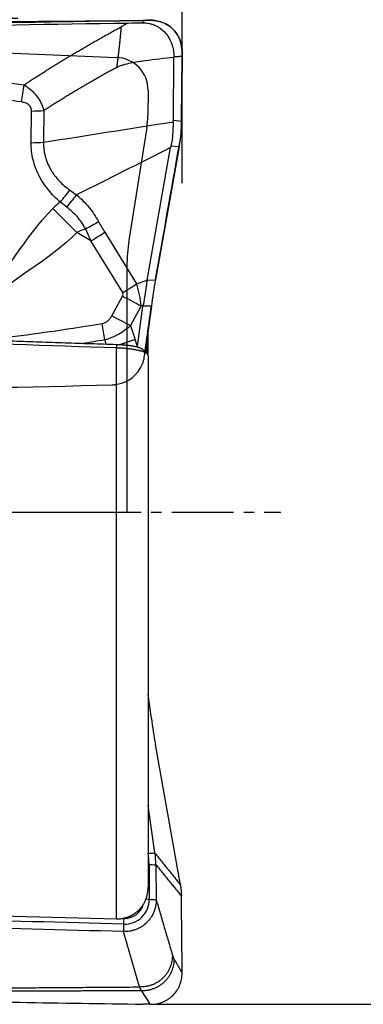
# Model space of a CAD drawing. Units: millimetres. Extents: x 204.4 to 267.4, y 214.5 to 277.8.
# Drawn here: x 255.2 to 259.3, y 237.8 to 249.7 of the extents above; entities that cross this region are included whole.
import ezdxf

# ---------------------------------------------------------------- set-up
doc = ezdxf.new("R2010")
doc.units = ezdxf.units.MM
doc.linetypes.add('CENTER2', pattern=[1.125, 0.75, -0.125, 0.125, -0.125])
for name, color, linetype in [('1', 4, 'Continuous'), ('2', 7, 'Continuous'), ('4', 2, 'CENTER2'), ('81', 3, 'Continuous'), ('CUT', 1, 'Continuous'), ('NOCUT', 7, 'Continuous')]:
    doc.layers.add(name, color=color, linetype=linetype)
doc.styles.add('cesky', font='simplex.shx')
doc.dimstyles.get("Standard").update_dxf_attribs({"dimtxt": 0.18, "dimasz": 0.18, "dimexe": 0.18, "dimexo": 0.0625, "dimgap": 0.09, "dimtad": 0, "dimtih": 1, "dimtoh": 1, "dimdec": 4, "dimzin": 0, "dimdsep": 46, "dimtxsty": 'Standard', "dimcen": 0.09, "dimadec": 0, "dimazin": 0, "dimtfac": 1, "dimtdec": 4, "dimtofl": 0, "dimtmove": 0, "dimatfit": 3, "dimfxl": 1, "dimtolj": 1, "dimtzin": 0, "dimarcsym": 0})

# ---------------------------------------------------------------- blocks, each defined once
blk = doc.blocks.new('*D1')
at = {"color": 254, "lineweight": -2, "transparency": 16777216}
for p, q in [((257.144, 251.731), (257.144, 266.886)), ((255.144, 249.731), (239.989, 249.731))]:
    blk.add_line(p, q, dxfattribs=at)
blk.add_arc((257.144, 249.731), 16.155, 102.4376, 167.5624, dxfattribs=at)
at = {"color": 254, "lineweight": 13, "transparency": 16777216}
for points in [[(253.602, 266.087), (253.728, 264.927), (257.144, 265.886)], [(241.948, 253.147), (240.789, 253.274), (240.989, 249.731)]]:
    blk.add_solid(points, dxfattribs=at)
at = {"layer": 'Defpoints', "color": 0, "lineweight": 13, "transparency": 16777216}
for p in [(243.154, 257.809), (257.144, 251.731), (255.144, 249.731), (259.144, 249.731), (257.144, 247.731)]:
    blk.add_point(p, dxfattribs=at)
at = {"color": 254, "transparency": 16777216, "insert": (243.936, 266.575), "char_height": 3.5, "attachment_point": 5, "rotation": 38.1026, "style": 'cesky'}
blk.add_mtext('\\A1;90°', dxfattribs=at)

msp = doc.modelspace()

# ---------------------------------------------------------------- linework, layer by layer
at = {"layer": '1'}
for p, q in [((257.0375, 248.495), (257.0442, 249.2642)), ((257.1438, 249.2711), (257.1369, 248.4854)), ((255.3079, 248.2232), (255.3113, 248.6081)), ((255.4623, 248.614), (255.459, 248.2291)), ((257.0375, 248.495), (257.1369, 248.4854)), ((256.7186, 246.5539), (257.005, 248.1627)), ((257.1078, 248.172), (256.82, 246.5554)), ((257.1078, 248.172), (257.0089, 248.1816)), ((256.0356, 247.0296), (255.8643, 247.1303)), ((256.2029, 247.1354), (256.5885, 246.5065)), ((256.4211, 246.4007), (256.0356, 247.0296)), ((256.5885, 246.5065), (256.7181, 246.5508)), ((256.7186, 246.5539), (256.82, 246.5554)), ((256.2886, 246.1188), (256.4189, 246.3591)), ((256.6459, 246.2403), (256.5156, 246)), ((256.6019, 245.7452), (256.6684, 246.2347)), ((256.6707, 246.2488), (256.6459, 246.2403)), ((256.7699, 246.2362), (256.6684, 246.2347)), ((256.7699, 246.2362), (256.6943, 245.68)), ((256.7302, 245.6544), (256.7302, 245.9444)), ((256.7152, 245.6623), (256.7152, 245.8338)), ((256.7275, 245.9244), (256.7275, 245.6551)), ((256.3464, 238.7886), (256.3464, 245.7274)), ((256.7302, 245.6356), (256.7302, 239.1736)), ((256.7699, 241.2261), (256.7302, 241.5179)), ((257.1078, 239.2903), (256.82, 240.9069)), ((256.8136, 239.5915), (256.7302, 240.1653)), ((256.7302, 239.5945), (256.7314, 239.5861)), ((256.7417, 239.4529), (256.7454, 239.0283)), ((256.8247, 239.4466), (256.8284, 239.0221)), ((257.1438, 238.1913), (257.1369, 238.977))]:
    msp.add_line(p, q, dxfattribs=at)
for centre, major_axis, ratio, start_param, end_param in [((253.8894, 248.6385), (-3.1477, 0.1561), 0.314111, 3.1369549, 3.154418), ((257.0099, 248.3352), (-0.028, -1.0019), 0.123913, 1.6325217, 1.7246761), ((255.2257, 248.3264), (0.6, -0.0053), 0.172466, 4.8514356, 5.113235), ((257.032, 248.3331), (-0.1608, -0.9891), 0.101592, 1.4237361, 1.5105378), ((255.5793, 247.6051), (0.388, 0.4576), 0.216006, 4.6698455, 4.9839771), ((293.2164, 225.5808), (-37.7825, 21.6631), 0.137313, 6.2268108, 6.2460475), ((255.67, 247.5281), (0.3879, 0.4577), 0.184562, 4.6773345, 4.9992859), ((255.9817, 246.9056), (2.1225, -2.1202), 0.025416, 1.6515071, 1.7911334), ((255.9363, 247.2043), (0.525, 0.2905), 0.069004, 4.7367438, 5.0458903), ((268.725, 239.8914), (-12.7414, 8.223), 0.152927, 0.277732, 0.308334), ((293.6277, 225.0648), (-37.8407, 21.9875), 0.068328, 6.2170116, 6.2476136), ((268.5342, 239.8306), (-12.6192, 8.3476), 0.191458, 0.282215, 0.3128169), ((256.0121, 247.0745), (-0.5115, -0.3136), 0.084313, 1.565008, 1.9008711), ((260.7567, 246.5049), (-4.0406, 0.022), 0.197047, 6.2492234, 6.2530832), ((256.8841, 246.4454), (-0.1327, -0.802), 0.100533, 4.5914416, 4.9928673), ((256.3976, 246.4457), (-0.5115, -0.3136), 0.084313, 1.565008, 1.9008711), ((256.103, 246.3458), (-0.2755, 0.6445), 0.728357, 4.2536498, 4.651023), ((256.1265, 246.3008), (-0.298, -0.0925), 0.319363, 2.8252646, 3.2226377), ((256.3954, 246.4041), (-0.5275, 0.2859), 0.047316, 1.6409542, 2.091054), ((259.1633, 246.4805), (-2.4954, -0.3062), 0.301561, 6.1859053, 6.2040566), ((256.8841, 241.0169), (-0.1327, 0.802), 0.100533, 1.290318, 1.6917437), ((256.8423, 239.6208), (0.1646, 0.0239), 0.152481, 3.9513129, 4.5149755), ((255.7491, 239.4682), (0.7836, -0.6246), 0.975509, 0.6695898, 0.8048528), ((256.661, 239.4369), (-0.12, -0.0011), 0.172466, 3.9733704, 4.0957986), ((256.8535, 239.4751), (0.1663, 0.0015), 0.172466, 3.9733704, 4.5370331), ((257.032, 239.1293), (-0.1608, 0.9891), 0.101592, 4.7726475, 4.8594492), ((256.4362, 239.0331), (0.2441, -0.1945), 0.975509, 5.3690052, 6.9527624), ((257.0099, 239.1271), (-0.028, 1.0019), 0.123913, 4.5585092, 4.6506636), ((256.4391, 239.0367), (-0.1911, 0.1523), 0.975509, 2.2274126, 3.5560125), ((256.4216, 238.7755), (0.0034, 0.12), 0.134273, 4.2891509, 4.8891229), ((256.4533, 238.6569), (-0.0047, -0.1662), 0.134273, 4.2891509, 4.8528136)]:
    msp.add_ellipse(centre, major_axis=major_axis, ratio=ratio, start_param=start_param, end_param=end_param, dxfattribs=at)
for points, degree, knots in [([(250.6667, 249.5573), (251.6698, 249.5943), (252.6714, 249.6264), (254.6718, 249.6783), (255.6705, 249.698), (256.6675, 249.7097)], 3, [0, 0, 0, 0, 0.5, 0.5, 1, 1, 1, 1]), ([(253.4741, 249.6174), (253.564, 249.6198), (253.6538, 249.6222), (254.6599, 249.6478), (255.575, 249.666), (256.4886, 249.6776)], 3, [0, 0, 0, 0, 0.0892527, 0.0892527, 1, 1, 1, 1]), ([(256.4886, 249.6776), (256.4741, 249.6699), (256.4559, 249.6602), (256.4342, 249.6485), (256.4233, 249.6427), (256.4143, 249.6378), (256.407, 249.6339), (256.4034, 249.6319), (256.4016, 249.6309)], 3, [0, 0, 0, 0, 0.5, 0.625, 0.75, 0.875, 0.9375, 1, 1, 1, 1]), ([(256.6651, 249.6797), (256.6784, 249.6799), (256.7049, 249.6788), (256.7439, 249.673), (256.7819, 249.6628), (256.8184, 249.6486), (256.8529, 249.6305), (256.8959, 249.6016), (256.9433, 249.5572), (256.9884, 249.4934), (257.021, 249.4216), (257.0404, 249.3445), (257.0444, 249.2911), (257.0442, 249.2642)], 3, [0, 0, 0, 0, 0.0625, 0.125, 0.1875, 0.25, 0.3125, 0.375, 0.5, 0.625, 0.75, 0.875, 1, 1, 1, 1]), ([(256.7565, 249.7111), (256.782, 249.7116), (256.807, 249.7097), (256.844, 249.7033), (256.8562, 249.7006), (256.8805, 249.694), (256.8926, 249.69), (256.9278, 249.6764), (256.9502, 249.6652), (256.9818, 249.645), (256.9921, 249.6377), (257.012, 249.622), (257.0215, 249.6136), (257.0486, 249.5872), (257.0648, 249.5679), (257.0861, 249.5365), (257.0927, 249.5255), (257.1048, 249.5031), (257.1103, 249.4916), (257.1248, 249.4566), (257.1322, 249.4323), (257.1396, 249.3944), (257.1414, 249.3817), (257.1438, 249.356), (257.1443, 249.3432), (257.1442, 249.3302)], 3, [0, 0, 0, 0, 0.125, 0.125, 0.1875, 0.1875, 0.25, 0.25, 0.375, 0.375, 0.4375, 0.4375, 0.5, 0.5, 0.625, 0.625, 0.6875, 0.6875, 0.75, 0.75, 0.875, 0.875, 0.9375, 0.9375, 1, 1, 1, 1]), ([(255.2225, 248.9269), (255.2397, 248.9382), (255.2742, 248.9608), (255.3261, 248.9945), (255.3782, 249.028), (255.4305, 249.0613), (255.4829, 249.0945), (255.5355, 249.1274), (255.5883, 249.1602), (255.6413, 249.1929), (255.6944, 249.2253), (255.7478, 249.2576), (255.8013, 249.2897), (255.855, 249.3216), (255.9088, 249.3534), (255.9629, 249.3849), (256.0171, 249.4163), (256.0715, 249.4475), (256.1261, 249.4785), (256.1808, 249.5094), (256.2358, 249.54), (256.2909, 249.5705), (256.3461, 249.6008), (256.3831, 249.6209), (256.4016, 249.6309)], 3, [0, 0, 0, 0, 0.0448096, 0.0896765, 0.1346015, 0.179585, 0.2246278, 0.2697304, 0.3148934, 0.3601174, 0.4054031, 0.4507511, 0.4961619, 0.5416362, 0.5871745, 0.6327775, 0.6784457, 0.7241798, 0.7699803, 0.8158478, 0.861783, 0.9077863, 0.9538585, 1, 1, 1, 1]), ([(256.4016, 249.6309), (256.4014, 249.6284), (256.4011, 249.6246), (256.4006, 249.6196), (256.4003, 249.6158), (256.4, 249.612), (256.3997, 249.6082), (256.3994, 249.6044), (256.3989, 249.5993), (256.3985, 249.5942), (256.3981, 249.5891), (256.3977, 249.5853), (256.3974, 249.5815), (256.3971, 249.5777), (256.3967, 249.5739), (256.3963, 249.5694), (256.396, 249.5659), (256.3958, 249.5635), (256.3958, 249.5628), (256.3957, 249.5624), (256.3956, 249.5616), (256.3954, 249.5591), (256.3952, 249.5562), (256.3949, 249.5536), (256.3949, 249.5528), (256.3948, 249.552), (256.3946, 249.5501), (256.3944, 249.5474), (256.3941, 249.5449), (256.394, 249.5437), (256.394, 249.5433), (256.3939, 249.5429), (256.3938, 249.5416), (256.3936, 249.5391), (256.3934, 249.5364), (256.3932, 249.5345), (256.3931, 249.5337), (256.393, 249.5329), (256.3927, 249.5297), (256.3924, 249.5263), (256.3921, 249.5231), (256.392, 249.5218), (256.3918, 249.5196), (256.3915, 249.517), (256.3913, 249.5148), (256.3912, 249.5135), (256.391, 249.5116), (256.3908, 249.5087), (256.3904, 249.5055), (256.3902, 249.5029), (256.3899, 249.5004), (256.3897, 249.4978), (256.3895, 249.4952), (256.3891, 249.4914), (256.3887, 249.4875), (256.3883, 249.4837), (256.3881, 249.4811), (256.3878, 249.4782), (256.3875, 249.4756), (256.3874, 249.474), (256.3872, 249.4724), (256.3869, 249.4699), (256.3867, 249.467), (256.3864, 249.4644), (256.3861, 249.4612), (256.3858, 249.4581), (256.3855, 249.4555), (256.3854, 249.4547), (256.3853, 249.4539), (256.3851, 249.4514), (256.3847, 249.4477), (256.3842, 249.4431), (256.3838, 249.4393), (256.3834, 249.4354), (256.383, 249.4316), (256.3826, 249.4277), (256.3821, 249.4225), (256.3816, 249.418), (256.3812, 249.4141), (256.3809, 249.4116), (256.3806, 249.4087), (256.3803, 249.4061), (256.3802, 249.4045), (256.38, 249.4029), (256.3793, 249.3964), (256.3783, 249.3877), (256.3774, 249.3793), (256.377, 249.3754), (256.3767, 249.3728), (256.3764, 249.3699), (256.3761, 249.3673), (256.3759, 249.3657), (256.3757, 249.3641), (256.3754, 249.3615), (256.3751, 249.3586), (256.3748, 249.356), (256.3744, 249.3521), (256.3739, 249.3476), (256.3733, 249.3425), (256.3728, 249.3386), (256.3724, 249.3347), (256.3719, 249.3308), (256.3715, 249.3269), (256.3709, 249.3224), (256.3705, 249.3185), (256.3701, 249.3153), (256.3697, 249.3121), (256.3693, 249.3082), (256.3687, 249.3037), (256.3683, 249.2998), (256.3678, 249.2959), (256.3673, 249.292), (256.3668, 249.2882), (256.3662, 249.283), (256.3656, 249.2778), (256.365, 249.2727), (256.3645, 249.2688), (256.364, 249.2649), (256.3635, 249.261), (256.363, 249.2572), (256.3626, 249.2533), (256.3621, 249.2494), (256.3614, 249.2443), (256.3608, 249.2391), (256.3601, 249.2339), (256.3596, 249.2301), (256.3591, 249.2262), (256.3586, 249.2223), (256.3581, 249.2185), (256.3575, 249.214), (256.357, 249.2101), (256.3566, 249.2069), (256.3562, 249.2037), (256.3557, 249.1998), (256.3551, 249.1953), (256.3546, 249.1914), (256.3541, 249.1876), (256.3536, 249.1837), (256.353, 249.1799), (256.3523, 249.1747), (256.3517, 249.1696), (256.351, 249.1644), (256.3504, 249.1606), (256.3499, 249.1567), (256.3489, 249.149), (256.348, 249.1426), (256.3473, 249.1375)], 3, [0, 0, 0, 0, 0.015625, 0.0234375, 0.03125, 0.0390625, 0.046875, 0.0546875, 0.0625, 0.078125, 0.0859375, 0.09375, 0.1015625, 0.109375, 0.1171875, 0.125, 0.1367188, 0.138916, 0.1396484, 0.140625, 0.1416016, 0.1445312, 0.15625, 0.1591797, 0.1601562, 0.1611328, 0.1640625, 0.171875, 0.1777344, 0.1791992, 0.1796875, 0.1801758, 0.1816406, 0.1875, 0.1953125, 0.1982422, 0.1992188, 0.2001953, 0.203125, 0.21875, 0.2207031, 0.2226562, 0.2265625, 0.234375, 0.2382812, 0.2402344, 0.2421875, 0.25, 0.2578125, 0.2617188, 0.265625, 0.2734375, 0.2773438, 0.28125, 0.296875, 0.3007812, 0.3046875, 0.3125, 0.3183594, 0.3203125, 0.3222656, 0.328125, 0.3359375, 0.3398438, 0.34375, 0.3554688, 0.3583984, 0.359375, 0.3603516, 0.3632812, 0.375, 0.3828125, 0.390625, 0.3984375, 0.40625, 0.4140625, 0.421875, 0.4375, 0.4414062, 0.4453125, 0.453125, 0.4589844, 0.4609375, 0.4628906, 0.46875, 0.5, 0.515625, 0.5195312, 0.5234375, 0.53125, 0.5371094, 0.5390625, 0.5410156, 0.546875, 0.5546875, 0.5585938, 0.5625, 0.578125, 0.5859375, 0.59375, 0.6015625, 0.609375, 0.6171875, 0.625, 0.6367188, 0.640625, 0.6445312, 0.65625, 0.6640625, 0.671875, 0.6796875, 0.6875, 0.6953125, 0.703125, 0.71875, 0.7265625, 0.734375, 0.7421875, 0.75, 0.7578125, 0.765625, 0.7734375, 0.78125, 0.796875, 0.8046875, 0.8125, 0.8203125, 0.828125, 0.8359375, 0.84375, 0.8554688, 0.859375, 0.8632812, 0.875, 0.8828125, 0.890625, 0.8984375, 0.90625, 0.9140625, 0.921875, 0.9375, 0.9453125, 0.953125, 0.9609375, 0.96875, 1, 1, 1, 1]), ([(256.3473, 249.1375), (256.3607, 249.1448), (256.3884, 249.1573), (256.4454, 249.1761), (256.5178, 249.1937), (256.6052, 249.2096), (256.7807, 249.2352), (256.9271, 249.2495), (257.0442, 249.2642)], 3, [0, 0, 0, 0, 0.0625, 0.125, 0.25, 0.375, 0.5, 1, 1, 1, 1]), ([(255.2225, 248.9269), (255.2514, 248.9086), (255.2787, 248.8884), (255.3169, 248.8547), (255.3292, 248.8428), (255.3524, 248.8182), (255.3634, 248.8054), (255.3841, 248.7787), (255.3938, 248.7649), (255.4117, 248.7365), (255.4198, 248.722), (255.4347, 248.692), (255.4413, 248.6768), (255.453, 248.6457), (255.4581, 248.6299), (255.4623, 248.614)], 3, [0, 0, 0, 0, 0.25, 0.25, 0.375, 0.375, 0.5, 0.5, 0.625, 0.625, 0.75, 0.75, 0.875, 0.875, 1, 1, 1, 1]), ([(255.3113, 248.6081), (255.3114, 248.6233), (255.3089, 248.6384), (255.2994, 248.6589), (255.2954, 248.6652), (255.286, 248.6767), (255.2805, 248.6819), (255.2628, 248.6956), (255.249, 248.7023), (255.2208, 248.7122), (255.2062, 248.7155), (255.1913, 248.7178)], 3, [0, 0, 0, 0, 0.25, 0.25, 0.375, 0.375, 0.5, 0.5, 0.75, 0.75, 1, 1, 1, 1]), ([(257.0368, 248.4777), (257.0352, 248.4531), (257.0339, 248.4284), (257.0312, 248.3788), (257.0299, 248.3539), (257.0265, 248.3042), (257.0244, 248.2793), (257.0185, 248.23), (257.0146, 248.2056), (257.0089, 248.1816)], 3, [0, 0, 0, 0, 0.25, 0.25, 0.5, 0.5, 0.75, 0.75, 1, 1, 1, 1]), ([(257.1226, 248.2572), (257.1233, 248.2613), (257.1247, 248.2696), (257.1265, 248.282), (257.1282, 248.2945), (257.1297, 248.3069), (257.131, 248.3193), (257.1322, 248.3317), (257.1332, 248.3441), (257.1341, 248.3565), (257.1347, 248.3689), (257.1353, 248.3812), (257.1355, 248.3894), (257.1356, 248.3936)], 3, [0, 0, 0, 0, 0.0919846, 0.1836941, 0.2751481, 0.3663666, 0.4573696, 0.5481773, 0.6388099, 0.7292879, 0.8196318, 0.9098623, 1, 1, 1, 1]), ([(255.6616, 247.5019), (255.6085, 247.5468), (255.5602, 247.5957), (255.4954, 247.6754), (255.475, 247.703), (255.4467, 247.7462), (255.4376, 247.7609), (255.4201, 247.7909), (255.4117, 247.8062), (255.3724, 247.8834), (255.3482, 247.9479), (255.3237, 248.049), (255.3175, 248.0836), (255.3095, 248.1531), (255.3076, 248.188), (255.3079, 248.2232)], 3, [0, 0, 0, 0, 0.25, 0.25, 0.375, 0.375, 0.4375, 0.4375, 0.5, 0.5, 0.75, 0.75, 0.875, 0.875, 1, 1, 1, 1]), ([(255.459, 248.2291), (255.4588, 248.2218), (255.4587, 248.2144), (255.4588, 248.1996), (255.4594, 248.1776), (255.4612, 248.1557), (255.4646, 248.1266), (255.4669, 248.1121), (255.4724, 248.0833), (255.4756, 248.0691), (255.4942, 247.9991), (255.5164, 247.9463), (255.5527, 247.8837), (255.5604, 247.8713), (255.5764, 247.8472), (255.6014, 247.812), (255.6292, 247.7795), (255.6879, 247.7175), (255.7313, 247.6804), (255.7786, 247.6471)], 3, [0, 0, 0, 0, 0.03125, 0.03125, 0.0625, 0.125, 0.125, 0.1875, 0.1875, 0.25, 0.25, 0.5, 0.5, 0.5625, 0.5625, 0.625, 0.75, 0.75, 1, 1, 1, 1]), ([(255.8608, 247.589), (255.9145, 247.5434), (255.9637, 247.4937), (256.0527, 247.386), (256.0924, 247.3278), (256.1271, 247.2651)], 3, [0, 0, 0, 0, 0.5, 0.5, 1, 1, 1, 1]), ([(255.9691, 247.1752), (255.9555, 247.2018), (255.9403, 247.2271), (255.907, 247.2754), (255.8889, 247.2985), (255.8504, 247.3426), (255.8299, 247.3637), (255.7866, 247.4038), (255.7641, 247.4227), (255.7408, 247.4405)], 3, [0, 0, 0, 0, 0.25, 0.25, 0.5, 0.5, 0.75, 0.75, 1, 1, 1, 1]), ([(256.7181, 246.5508), (256.7141, 246.5255), (256.7104, 246.5002), (256.7032, 246.4496), (256.6996, 246.4243), (256.6884, 246.3487), (256.6804, 246.2986), (256.6707, 246.2488)], 3, [0, 0, 0, 0, 0.25, 0.25, 0.5, 0.5, 1, 1, 1, 1]), ([(256.1721, 246.025), (256.185, 246.0271), (256.1974, 246.031), (256.2209, 246.0424), (256.2315, 246.0495), (256.251, 246.0663), (256.2599, 246.076), (256.2756, 246.0965), (256.2825, 246.1074), (256.2886, 246.1188)], 3, [0, 0, 0, 0, 0.25, 0.25, 0.5, 0.5, 0.75, 0.75, 1, 1, 1, 1]), ([(256.5156, 246), (256.4808, 246.0177), (256.4438, 246.0367), (256.3675, 246.0767), (256.3282, 246.0976), (256.2886, 246.1188)], 3, [0, 0, 0, 0, 0.5, 0.5, 1, 1, 1, 1]), ([(256.5156, 246), (256.4937, 245.9795), (256.4707, 245.9603), (256.4224, 245.9248), (256.397, 245.9084), (256.3445, 245.8791), (256.3173, 245.8661), (256.2612, 245.8436), (256.2325, 245.8342), (256.2032, 245.8267)], 3, [0, 0, 0, 0, 0.25, 0.25, 0.5, 0.5, 0.75, 0.75, 1, 1, 1, 1]), ([(256.2196, 245.7757), (256.2195, 245.7758), (256.2141, 245.7928), (256.2086, 245.8098), (256.2032, 245.8267)], 3, [0, 0, 0, 0, 0.0047707, 1, 1, 1, 1]), ([(256.382, 245.7688), (256.3822, 245.7689), (256.3874, 245.7705), (256.3975, 245.7737), (256.4122, 245.7784), (256.4269, 245.7832), (256.4416, 245.7881), (256.4563, 245.793), (256.4709, 245.7979), (256.4855, 245.8029), (256.5001, 245.8079), (256.5146, 245.813), (256.5291, 245.8181), (256.5436, 245.8232), (256.558, 245.8284), (256.5675, 245.8319), (256.5723, 245.8337)], 3, [0, 0, 0, 0, 0.0038744, 0.079285, 0.1548929, 0.2306993, 0.3067059, 0.3829139, 0.4593248, 0.5359399, 0.6127608, 0.6897888, 0.7670253, 0.8444717, 0.9221295, 1, 1, 1, 1]), ([(256.6019, 245.7452), (256.6013, 245.7471), (256.6004, 245.7498), (256.5992, 245.7535), (256.5982, 245.7563), (256.5973, 245.759), (256.5964, 245.7618), (256.5955, 245.7646), (256.5946, 245.7673), (256.5936, 245.7701), (256.5927, 245.7729), (256.5918, 245.7756), (256.5909, 245.7784), (256.5899, 245.7812), (256.5887, 245.7849), (256.5865, 245.7913), (256.5841, 245.7987), (256.5819, 245.8051), (256.5807, 245.8088), (256.5797, 245.8116), (256.5788, 245.8143), (256.5779, 245.8171), (256.577, 245.8199), (256.576, 245.8226), (256.5751, 245.8254), (256.5739, 245.8291), (256.5729, 245.8318), (256.5723, 245.8337)], 3, [0, 0, 0, 0, 0.0625, 0.09375, 0.125, 0.15625, 0.1875, 0.21875, 0.25, 0.28125, 0.3125, 0.34375, 0.375, 0.40625, 0.4375, 0.5, 0.625, 0.6875, 0.71875, 0.75, 0.78125, 0.8125, 0.84375, 0.875, 0.90625, 0.9375, 1, 1, 1, 1]), ([(256.3455, 245.7715), (256.48, 245.7669), (256.5724, 245.7474), (256.6152, 245.7384), (256.6509, 245.7216), (256.6565, 245.7161)], 2, [0, 0, 0, 0.5716041, 0.5716041, 0.8574062, 1, 1, 1]), ([(256.7302, 245.6356), (256.7302, 245.6363), (256.7302, 245.6377), (256.7299, 245.6398), (256.7294, 245.6419), (256.7286, 245.644), (256.7276, 245.6461), (256.7264, 245.6481), (256.725, 245.6502), (256.7233, 245.6522), (256.7215, 245.6541), (256.7194, 245.6561), (256.7172, 245.658), (256.7147, 245.66), (256.7121, 245.6619), (256.7093, 245.6637), (256.7063, 245.6655), (256.7032, 245.6674), (256.6999, 245.6691), (256.6965, 245.6709), (256.693, 245.6726), (256.6893, 245.6743), (256.6854, 245.6759), (256.6815, 245.6776), (256.6774, 245.6792), (256.6732, 245.6807), (256.6689, 245.6823), (256.6645, 245.6838), (256.6601, 245.6852), (256.6555, 245.6867), (256.6508, 245.6881), (256.6461, 245.6895), (256.6413, 245.6908), (256.6365, 245.6921), (256.6315, 245.6934), (256.6266, 245.6947), (256.6184, 245.6967), (256.6067, 245.6994), (256.5911, 245.7027), (256.5748, 245.7058), (256.5578, 245.7087), (256.5403, 245.7115), (256.5223, 245.714), (256.5039, 245.7164), (256.485, 245.7185), (256.4658, 245.7205), (256.4463, 245.7222), (256.4266, 245.7238), (256.4067, 245.7251), (256.3867, 245.7262), (256.3666, 245.7272), (256.3531, 245.7276), (256.3464, 245.7279)], 3, [0, 0, 0, 0, 0.0164718, 0.0328129, 0.0490233, 0.065103, 0.0810519, 0.0968701, 0.1125575, 0.1281142, 0.1435401, 0.1588353, 0.1739997, 0.1890333, 0.2039361, 0.2187081, 0.2333494, 0.24786, 0.2622398, 0.2764889, 0.2906073, 0.304595, 0.3184521, 0.3321785, 0.3457743, 0.3592396, 0.3725743, 0.3857786, 0.3988524, 0.4117958, 0.4246088, 0.4372916, 0.4498442, 0.4622666, 0.4745589, 0.4867212, 0.4987535, 0.5331214, 0.5673447, 0.6014252, 0.6353647, 0.6691652, 0.7028286, 0.7363572, 0.7697529, 0.8030182, 0.8361552, 0.8691663, 0.9020538, 0.9348203, 0.9674682, 1, 1, 1, 1]), ([(256.3464, 238.7886), (256.3498, 238.7886), (256.3565, 238.7885), (256.3666, 238.7888), (256.3766, 238.7893), (256.3866, 238.79), (256.3966, 238.7911), (256.4065, 238.7923), (256.4164, 238.7939), (256.4262, 238.7956), (256.436, 238.7977), (256.4457, 238.7999), (256.4553, 238.8025), (256.4648, 238.8052), (256.4742, 238.8083), (256.4835, 238.8115), (256.4928, 238.815), (256.5019, 238.8187), (256.5109, 238.8227), (256.5198, 238.8269), (256.5286, 238.8313), (256.5372, 238.8359), (256.5457, 238.8408), (256.5541, 238.8459), (256.5623, 238.8512), (256.5704, 238.8567), (256.5783, 238.8624), (256.5861, 238.8683), (256.5937, 238.8744), (256.6011, 238.8807), (256.6084, 238.8872), (256.6155, 238.8939), (256.6242, 238.9025), (256.6343, 238.9134), (256.6456, 238.9267), (256.6564, 238.9407), (256.6666, 238.9553), (256.6763, 238.9706), (256.6852, 238.9865), (256.6935, 239.003), (256.701, 239.0201), (256.7078, 239.0377), (256.7138, 239.0558), (256.7189, 239.0745), (256.7231, 239.0935), (256.7264, 239.113), (256.7287, 239.1328), (256.7301, 239.153), (256.7302, 239.1666), (256.7302, 239.1734)], 3, [0, 0, 0, 0, 0.0163515, 0.0326844, 0.0489992, 0.0652968, 0.0815779, 0.0978432, 0.1140936, 0.1303298, 0.1465525, 0.1627625, 0.1789606, 0.1951475, 0.2113239, 0.2274908, 0.2436488, 0.2597986, 0.2759411, 0.292077, 0.308207, 0.3243319, 0.3404525, 0.3565695, 0.3726836, 0.3887956, 0.4049061, 0.421016, 0.4371258, 0.4532364, 0.4693485, 0.4854626, 0.5015796, 0.5302128, 0.5591681, 0.5884491, 0.6180593, 0.6480019, 0.6782796, 0.7088953, 0.7398515, 0.7711505, 0.8027944, 0.8347853, 0.8671248, 0.8998147, 0.9328563, 0.966251, 1, 1, 1, 1]), ([(257.1226, 239.2051), (257.1233, 239.201), (257.1247, 239.1927), (257.1265, 239.1803), (257.1282, 239.1678), (257.1297, 239.1554), (257.131, 239.143), (257.1322, 239.1306), (257.1332, 239.1182), (257.1341, 239.1058), (257.1347, 239.0935), (257.1353, 239.0811), (257.1355, 239.0729), (257.1356, 239.0688)], 3, [0, 0, 0, 0, 0.0919846, 0.1836941, 0.2751481, 0.3663666, 0.4573696, 0.5481773, 0.6388099, 0.7292879, 0.8196318, 0.9098623, 1, 1, 1, 1]), ([(256.8284, 239.0221), (256.8287, 238.9958), (256.8263, 238.9701), (256.819, 238.9322), (256.8159, 238.9196), (256.8084, 238.8948), (256.8041, 238.8825), (256.7892, 238.8467), (256.7771, 238.8242), (256.7555, 238.7922), (256.7477, 238.7819), (256.7311, 238.762), (256.7223, 238.7525), (256.6948, 238.7257), (256.6747, 238.7097), (256.642, 238.6887), (256.6306, 238.6822), (256.6076, 238.6705), (256.5841, 238.66), (256.5596, 238.6518), (256.5345, 238.6449), (256.5217, 238.642), (256.483, 238.6354), (256.4569, 238.6335), (256.4306, 238.6343)], 3, [0, 0, 0, 0, 0.125, 0.125, 0.1875, 0.1875, 0.25, 0.25, 0.375, 0.375, 0.4375, 0.4375, 0.5, 0.5, 0.625, 0.625, 0.6875, 0.6875, 0.75, 0.8125, 0.8125, 0.875, 0.875, 1, 1, 1, 1]), ([(256.7036, 239.0323), (256.7076, 239.0321), (256.7116, 239.0318), (256.7264, 239.0307), (256.7365, 239.0297), (256.7454, 239.0283)], 3, [0, 0, 0, 0, 0.2641826, 0.2641826, 1, 1, 1, 1]), ([(256.7454, 239.0283), (256.7569, 239.0266), (256.77, 239.0252), (256.7981, 239.0231), (256.8131, 239.0224), (256.8284, 239.022)], 3, [0, 0, 0, 0, 0.5, 0.5, 1, 1, 1, 1]), ([(256.7565, 237.7512), (256.782, 237.7508), (256.807, 237.7527), (256.844, 237.759), (256.8562, 237.7617), (256.8805, 237.7684), (256.8926, 237.7723), (256.9278, 237.7859), (256.9502, 237.7971), (256.9818, 237.8173), (256.9921, 237.8246), (257.012, 237.8404), (257.0215, 237.8488), (257.0486, 237.8751), (257.0648, 237.8944), (257.0861, 237.9258), (257.0927, 237.9368), (257.1048, 237.9592), (257.1103, 237.9707), (257.1248, 238.0057), (257.1322, 238.03), (257.1396, 238.0679), (257.1414, 238.0807), (257.1438, 238.1063), (257.1443, 238.1192), (257.1442, 238.1321)], 3, [0, 0, 0, 0, 0.125, 0.125, 0.1875, 0.1875, 0.25, 0.25, 0.375, 0.375, 0.4375, 0.4375, 0.5, 0.5, 0.625, 0.625, 0.6875, 0.6875, 0.75, 0.75, 0.875, 0.875, 0.9375, 0.9375, 1, 1, 1, 1]), ([(256.6535, 237.9146), (256.5903, 237.9144), (256.4649, 237.9141), (256.2781, 237.9135), (256.0938, 237.913), (255.912, 237.9125), (255.7327, 237.9119), (255.5559, 237.9115), (255.148, 237.9104), (254.5361, 237.9092), (253.8881, 237.9096), (253.4416, 237.9113), (253.0629, 237.9136), (252.6065, 237.9183), (252.0947, 237.9281), (251.6497, 237.9421), (251.3069, 237.9584), (251.045, 237.9757), (250.8962, 237.9879), (250.8035, 237.9967), (250.7749, 237.9996), (250.7607, 238.001)], 3, [0, 0, 0, 0, 0.0318734, 0.0633269, 0.0943606, 0.1249743, 0.1551681, 0.1849417, 0.2142952, 0.3612844, 0.4942247, 0.5421918, 0.5874661, 0.6862269, 0.7738952, 0.8481236, 0.914041, 0.9507308, 0.9847194, 0.9924204, 1, 1, 1, 1]), ([(250.779, 238.0158), (250.7876, 238.015), (250.8047, 238.0134), (250.8306, 238.0111), (250.9117, 238.0041), (251.054, 237.9934), (251.3145, 237.978), (251.6558, 237.9639), (252.0571, 237.9537), (252.4754, 237.9476), (252.8799, 237.9445), (253.2985, 237.9434), (253.8302, 237.944), (254.5246, 237.9471), (255.1742, 237.9514), (255.6692, 237.955), (255.9775, 237.9572), (256.2986, 237.9595), (256.5169, 237.9611), (256.6281, 237.9618)], 3, [0, 0, 0, 0, 0.0045714, 0.0091879, 0.0138497, 0.0477835, 0.0845296, 0.1503493, 0.2248844, 0.2913238, 0.3650583, 0.4320033, 0.5053353, 0.636623, 0.786239, 0.8364551, 0.8888206, 0.9433355, 1, 1, 1, 1]), ([(250.6667, 237.905), (251.6698, 237.8681), (252.6714, 237.8359), (254.6718, 237.784), (255.6705, 237.7643), (256.6675, 237.7526)], 3, [0, 0, 0, 0, 0.5, 0.5, 1, 1, 1, 1])]:
    msp.add_open_spline(points, degree=degree, knots=knots, dxfattribs=at)
for points, degree in [([(256.4886, 249.6776), (256.5474, 249.6783), (256.6063, 249.679), (256.6651, 249.6797)], 3), ([(256.6675, 249.7097), (256.6667, 249.6997), (256.6659, 249.6897), (256.6651, 249.6797)], 3), ([(256.7565, 249.7111), (256.7269, 249.7106), (256.6973, 249.7101), (256.6675, 249.7097)], 3), ([(257.1442, 249.3302), (257.1438, 249.2711)], 1), ([(257.1438, 249.2711), (257.0442, 249.2642)], 1), ([(254.2238, 249.0703), (254.5564, 249.0209), (254.8894, 248.9732), (255.2225, 248.9269)], 3), ([(256.3473, 249.1375), (255.8937, 248.8898), (255.4623, 248.614)], 2), ([(255.1913, 248.7178), (255.2036, 248.7868), (255.2143, 248.858), (255.2225, 248.9269)], 3), ([(255.1913, 248.7178), (254.9259, 248.7586), (254.6607, 248.8002), (254.3956, 248.8428)], 3), ([(255.3113, 248.6081), (255.3632, 248.6089), (255.4141, 248.6109), (255.4623, 248.614)], 3), ([(255.459, 248.2291), (255.9849, 248.312), (256.5109, 248.3949), (257.0368, 248.4777)], 3), ([(257.005, 248.1627), (256.6236, 247.9714), (256.2422, 247.7802), (255.8608, 247.589)], 3), ([(257.0089, 248.1816), (257.0075, 248.1753), (257.0061, 248.169), (257.005, 248.1627)], 3), ([(255.7786, 247.6471), (255.806, 247.6279), (255.8333, 247.6084), (255.8608, 247.589)], 3), ([(255.7408, 247.4405), (255.7142, 247.4609), (255.6878, 247.4814), (255.6616, 247.5019)], 3), ([(254.6472, 246.2561), (254.9954, 246.6047), (255.2222, 247.0731), (255.5704, 247.4217)], 3), ([(255.8643, 247.1303), (255.5161, 246.7818), (255.0444, 246.5561), (254.6962, 246.2075)], 3), ([(255.0437, 245.8619), (255.4208, 245.9095), (255.797, 245.9635), (256.1721, 246.025)], 3), ([(256.2032, 245.8267), (256.1937, 245.8892), (256.1831, 245.9566), (256.1721, 246.025)], 3), ([(256.5156, 246), (256.5441, 245.9173), (256.5723, 245.8337)], 2), ([(253.8466, 245.8546), (256.3455, 245.7715)], 1), ([(256.3464, 245.7279), (255.5135, 245.7555), (254.6805, 245.7834), (253.8475, 245.8115)], 3), ([(256.2032, 245.8267), (256.1147, 245.8112), (256.0261, 245.7961), (255.9375, 245.7814)], 3), ([(256.3455, 245.7715), (256.3464, 245.7279)], 1), ([(256.7215, 245.6539), (256.6566, 245.716)], 1), ([(256.8145, 239.5855), (256.8142, 239.5875), (256.8139, 239.5895), (256.8136, 239.5915)], 3), ([(256.8145, 239.5855), (257.1226, 239.2051)], 1), ([(256.8247, 239.4526), (256.824, 239.497), (256.8206, 239.5414), (256.8145, 239.5855)], 3), ([(257.1356, 239.0688), (256.8247, 239.4526)], 1), ([(256.8247, 239.4526), (256.8247, 239.4506), (256.8247, 239.4486), (256.8247, 239.4466)], 3), ([(256.8284, 239.0221), (257.0265, 238.3496)], 1), ([(253.8475, 238.8586), (254.6805, 238.8313), (255.5135, 238.808), (256.3464, 238.7886)], 3), ([(256.4349, 238.7258), (255.6936, 238.7467), (254.9524, 238.7649), (254.2111, 238.7802)], 3), ([(256.4276, 238.7964), (256.4311, 238.7963), (256.4346, 238.7962), (256.4381, 238.7961)], 3), ([(256.4306, 238.6343), (255.6897, 238.6552), (254.9489, 238.6734), (254.2081, 238.6887)], 3), ([(256.628, 237.9618), (256.5622, 238.1861), (256.4964, 238.4102), (256.4305, 238.6343)], 3), ([(257.0265, 238.3496), (257.0356, 238.3189), (257.0448, 238.3025)], 2), ([(257.0448, 238.3025), (257.0946, 238.2152), (257.1443, 238.132)], 2), ([(257.1442, 238.1321), (257.1438, 238.1913)], 1), ([(256.6535, 237.9146), (256.6451, 237.9255), (256.6367, 237.9414), (256.628, 237.9618)], 3), ([(256.7565, 237.7512), (256.7222, 237.8044), (256.6878, 237.8589), (256.6535, 237.9146)], 3), ([(256.7565, 237.7512), (256.7269, 237.7518), (256.6973, 237.7522), (256.6675, 237.7526)], 3)]:
    msp.add_open_spline(points, degree=degree, dxfattribs=at)
for points, weights in [([(257.0265, 238.3496), (257.03, 237.9499), (256.628, 237.9618)], [1, 0.702011390479, 1]), ([(257.0448, 238.3025), (257.0482, 237.91), (256.6535, 237.9146)], [1, 0.708369134024, 1])]:
    msp.add_rational_spline(points, weights, degree=2, dxfattribs=at)
at = {"layer": '2'}
msp.add_line((256.7565, 237.7512), (267.3867, 237.7512), dxfattribs=at)
at = {"layer": '4'}
msp.add_line((235.6442, 243.7312), (258.3464, 243.7312), dxfattribs=at)
at = {"layer": '81'}
msp.add_line((257.1442, 247.7312), (257.1442, 251.7312), dxfattribs=at)
at = {"layer": 'CUT'}
for p, q in [((256.7565, 249.7111), (256.7565, 249.7111)), ((257.1438, 249.2735), (257.1442, 249.3323)), ((257.1369, 248.4949), (257.1438, 249.2735)), ((257.1356, 248.4041), (257.1356, 248.4041)), ((257.1226, 248.268), (257.1226, 248.268)), ((257.1078, 248.1823), (257.1078, 248.1823)), ((256.82, 246.5556), (256.82, 246.5556)), ((256.7699, 246.2366), (256.7699, 246.2366))]:
    msp.add_line(p, q, dxfattribs=at)
for centre, radius, start, end in [((253.0809, 586.7519), 337.0612, 269.844628, 270.609674), ((256.5153, 262.9193), 13.2104, 270.65987, 271.04602), ((256.7638, 249.3162), 0.3949, 82.82673, 91.0671), ((256.769, 249.3354), 0.3752, 359.51929, 83.24783), ((249.2387, 248.5657), 7.8985, 358.82743, 359.48649), ((256.1963, 248.4249), 0.9395, 350.38974, 358.72983), ((246.2021, 250.1063), 11.0742, 349.99476, 350.44486), ((-1131.5917, 493.0286), 1410.1192, 349.9336328, 350.000755), ((264.7174, 245.1499), 8.0215, 169.90693, 172.21354), ((76.3085, 270.8312), 182.1296, 352.140901, 352.239136), ((124.75, 264.1235), 133.2259, 352.015621, 352.149916), ((256.3164, 245.6701), 0.3717, 338.44804, 351.941), ((256.2887, 245.6842), 0.4026, 279.4477, 338.02888), ((252.9243, 362.127), 116.8948, 268.651175, 271.651646), ((256.2808, 245.8065), 0.526, 271.3838, 273.3064), ((256.2891, 245.6268), 0.3461, 273.6517, 280.93977)]:
    msp.add_arc(centre, radius, start, end, dxfattribs=at)
at = {"layer": 'NOCUT'}
for p, q in [((253.8475, 249.3612), (256.3464, 249.26)), ((256.7302, 248.8567), (256.7275, 248.5544)), ((256.7152, 248.4068), (256.4977, 247.035)), ((256.473, 246.7218), (256.473, 243.7312)), ((242.8659, 243.7312), (256.473, 243.7312))]:
    msp.add_line(p, q, dxfattribs=at)
for centre, radius, start, end in [((256.3302, 248.8603), 0.4, 359.48401, 87.68097), ((255.7275, 248.5634), 1, 350.99127, 359.48401), ((258.473, 246.7218), 2, 170.99127, 180)]:
    msp.add_arc(centre, radius, start, end, dxfattribs=at)

# ---------------------------------------------------------------- dimensions: what is measured, and where the dimension line sits
dim = msp.add_angular_dim_2l(base=(243.1536, 257.8087), line1=((255.1442, 249.7312), (259.1442, 249.7312)), line2=((257.1442, 247.7312), (257.1442, 251.7312)), dimstyle='Standard', override={"dimtxt": 3.5, "dimasz": 3.5, "dimexe": 1, "dimexo": 0, "dimgap": 3.5, "dimtad": 1, "dimtih": 0, "dimdec": 3, "dimzin": 8, "dimtxsty": 'cesky', "dimsah": 1, "dimclrd": 254, "dimclre": 254, "dimclrt": 254, "dimtdec": 3, "dimtofl": 1})
dim.commit()
dim.dimension.update_dxf_attribs({"geometry": '*D1', "text_midpoint": (247.1755, 262.4436), "dimtype": 162})

doc.saveas('drawing.dxf')
